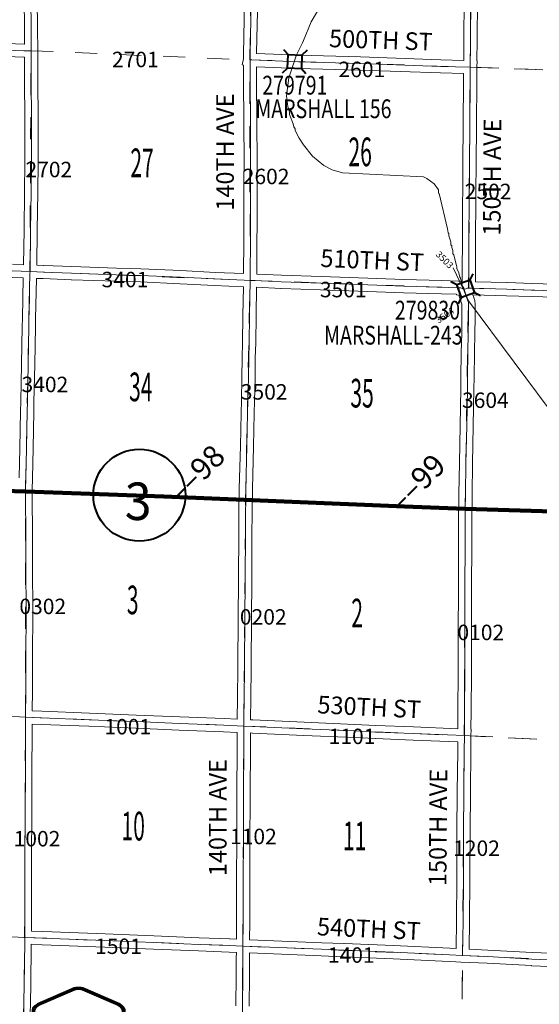
# Model space of a CAD drawing. Extents: x -78.2 to -34.2, y 33.7 to 67.7.
# Drawn here: x -69 to -66.6, y 48.8 to 53.3 of the extents above; entities that cross this region are included whole.
import ezdxf
from ezdxf.enums import TextEntityAlignment as Align

# ---------------------------------------------------------------- set-up
doc = ezdxf.new("R2010")
doc.units = ezdxf.units.MI
doc.header["$MEASUREMENT"] = 0
doc.linetypes.add('DGN Style 1', pattern=[0.03005, 5e-05, -0.03])
for name, color, linetype, lineweight in [('tdCoHydroRiver', 5, 'Continuous', 0), ('tdCoPriCL', 7, 'Continuous', 0), ('tdCoPriNonDiv', 1, 'Continuous', 211), ('tdCoPriNonDivCL', 16, 'Continuous', 0), ('tdCoSecRdNmbr', 1, 'Continuous', 13), ('tdCoSecRdTxt', 7, 'Continuous', 0), ('tdCoSecRteBand', 7, 'Continuous', 30), ('tdCoSecRteCL', 7, 'Continuous', 0), ('tdCoSectLine', 7, 'DGN Style 1', 13), ('tdCoSectLinePart', 7, 'DGN Style 1', 13), ('tdCoSectNmbr', 7, 'Continuous', 0), ('tdCoShieldCoRteHrd', 52, 'Continuous', 0), ('tdCoShieldStRte', 52, 'Continuous', 0), ('tdCoStrucSec', 7, 'Continuous', 40), ('tdCoStrucSecCoName', 7, 'Continuous', 0), ('tdCoStrucSecFHWANum', 7, 'Continuous', 0), ('tdCoSurfAsphalt', 2, 'Continuous', 0), ('tdCoSurfGravel', 1, 'Continuous', 0), ('tdCoTwpBndryShd', 7, 'Continuous', 0), ('tdStHwyPriRefPost1', 7, 'Continuous', 0)]:
    doc.layers.add(name, color=color, linetype=linetype, lineweight=lineweight)
doc.styles.add('Style-Century Gothic', font='GOTHIC.TTF')
doc.styles.add('Style-Trebuchet MS', font='trebuc.ttf')
doc.styles.add('Style-Tw Cen MT', font='TCM_____.TTF')
doc.styles.add('Style-Verdana', font='verdana.ttf')

# ---------------------------------------------------------------- blocks, each defined once
blk = doc.blocks.new('Shield_Iowa_Route')
at = {"layer": 'tdCoShieldStRte', "color": 7, "linetype": 'Continuous', "lineweight": 40}
blk.add_circle((0.0004, -0.002), 0.2085, dxfattribs=at)
at = {"layer": 'tdCoShieldStRte', "color": 7, "linetype": 'Continuous', "lineweight": 0, "insert": (-0.0051, -0.0293), "char_height": 0.17, "attachment_point": 5, "line_spacing_factor": 0.6, "style": 'Style-Trebuchet MS'}
blk.add_mtext('\\H1x;\\W0.941176;\\T1.000;3', dxfattribs=at)
blk = doc.blocks.new('BRIGE1')
at = {"layer": 'tdCoStrucSec', "color": 7, "linetype": 'Continuous', "lineweight": 40, "flags": 128}
for points in [[(-0.0534, 0.0534), (-0.0313, 0.0313), (0.0313, 0.0313)], [(0.0534, 0.0534), (0.0313, 0.0313), (0.0313, -0.0313)], [(-0.0534, -0.0534), (-0.0313, -0.0313), (-0.0313, 0.0313)], [(0.0529, -0.0529), (0.0313, -0.0313), (-0.0313, -0.0313)]]:
    blk.add_lwpolyline(points, dxfattribs=at)
blk = doc.blocks.new('Shield_County_Route')
at = {"layer": 'tdCoShieldCoRteHrd', "color": 7, "linetype": 'Continuous', "lineweight": 53, "flags": 128}
blk.add_lwpolyline([(-0.1156, -0.1333), (-0.1975, 0.1496), (-0.2014, 0.1627), (-0.2021, 0.1686), (-0.2021, 0.1764), (-0.1979, 0.1867), (-0.1906, 0.1952), (-0.181, 0.2019), (-0.0138, 0.2742), (-0.0062, 0.2759), (0.0042, 0.2768), (0.0146, 0.2759), (0.0221, 0.2742), (0.1894, 0.2019), (0.199, 0.1952), (0.2063, 0.1867), (0.2105, 0.1764), (0.2105, 0.1686), (0.2098, 0.1627), (0.2059, 0.1496), (0.124, -0.1333), (-0.1156, -0.1333)], close=True, dxfattribs=at)
at = {"layer": 'tdCoShieldCoRteHrd', "color": 7, "linetype": 'Continuous', "lineweight": 30, "flags": 128}
blk.add_lwpolyline([(-0.1097, -0.127), (-0.1894, 0.1483), (-0.1932, 0.1609), (-0.1939, 0.1665), (-0.1939, 0.1741), (-0.1898, 0.184), (-0.1828, 0.1921), (-0.1736, 0.1985), (-0.013, 0.268), (-0.0058, 0.2695), (0.0042, 0.2704), (0.0142, 0.2695), (0.0214, 0.268), (0.182, 0.1985), (0.1912, 0.1921), (0.1982, 0.184), (0.2022, 0.1741), (0.2022, 0.1665), (0.2015, 0.1609), (0.1978, 0.1483), (0.1181, -0.127), (-0.1097, -0.127)], close=True, dxfattribs=at)
at = {"layer": 'tdCoShieldCoRteHrd', "color": 7, "linetype": 'Continuous', "lineweight": 0, "insert": (0.0042, -0.0624), "char_height": 0.16, "attachment_point": 8, "line_spacing_factor": 0.6, "style": 'Style-Trebuchet MS'}
blk.add_mtext('\\H1x;\\W0.84375;\\T1.010;N28', dxfattribs=at)

msp = doc.modelspace()

# ---------------------------------------------------------------- linework, layer by layer
at = {"layer": 'tdCoHydroRiver', "color": 5, "linetype": 'Continuous', "lineweight": 0, "flags": 128}
for points in [[(-67.0143, 52.2598), (-67.0141, 52.2676), (-67.0187, 52.2723), (-67.0183, 52.2864), (-67.027, 52.3131), (-67.0267, 52.324), (-67.0298, 52.3272), (-67.0326, 52.3446), (-67.0712, 52.5046), (-67.0743, 52.5062), (-67.0741, 52.522), (-67.0942, 52.5492), (-67.1269, 52.5734), (-67.1426, 52.5799), (-67.5101, 52.5983), (-67.5556, 52.6116), (-67.5948, 52.6312), (-67.6462, 52.6746), (-67.6864, 52.7257), (-67.7065, 52.756), (-67.7249, 52.791), (-67.7248, 52.7974), (-67.7309, 52.8069), (-67.7339, 52.8212), (-67.7506, 52.8625), (-67.7504, 52.8751), (-67.7579, 52.8989), (-67.7635, 52.9479), (-67.7527, 53.0298), (-67.7179, 53.1334), (-67.6902, 53.1882), (-67.6869, 53.1992), (-67.6509, 53.2839), (-67.56, 53.4403)], [(-66.5242, 51.4621), (-66.9385, 52.0178), (-66.9507, 52.0448), (-66.9612, 52.0797), (-66.9659, 52.0829), (-66.9748, 52.1209), (-66.9779, 52.1257), (-66.9823, 52.1447), (-66.9915, 52.1654), (-66.9913, 52.1732), (-66.9928, 52.1764), (-67.0041, 52.2267), (-67.0087, 52.2315), (-67.0084, 52.2471), (-67.0143, 52.2598)]]:
    msp.add_lwpolyline(points, dxfattribs=at)
at = {"layer": 'tdCoPriCL', "color": 7, "linetype": 'Continuous', "lineweight": 0, "flags": 128}
msp.add_lwpolyline([(-69.2078, 51.162), (-68.9472, 51.1543), (-68.9406, 51.1541), (-68.3203, 51.1311), (-67.9487, 51.1157), (-67.9314, 51.1149), (-67.4758, 51.096), (-67.2286, 51.0855), (-66.9529, 51.0746), (-65.957, 51.0448)], dxfattribs=at)
at = {"layer": 'tdCoPriNonDiv', "color": 1, "linetype": 'Continuous', "lineweight": 211, "flags": 128}
msp.add_lwpolyline([(-69.9011, 51.1818), (-68.9471, 51.1544), (-68.3203, 51.1311), (-67.2286, 51.0855), (-66.9528, 51.0746), (-65.9569, 51.0448)], dxfattribs=at)
at = {"layer": 'tdCoPriNonDivCL', "color": 16, "linetype": 'Continuous', "lineweight": 0, "flags": 128}
msp.add_lwpolyline([(-69.047, 51.1574), (-68.9472, 51.1543), (-68.9027, 51.153), (-68.8162, 51.1503), (-68.7296, 51.1473), (-68.5908, 51.1426), (-68.4524, 51.1369), (-68.3355, 51.1318), (-68.1979, 51.1261), (-68.0635, 51.1207), (-67.9487, 51.1157), (-67.8995, 51.1135), (-67.6938, 51.1049), (-67.5082, 51.0975), (-67.4112, 51.093), (-67.3338, 51.0901), (-67.1979, 51.0842), (-67.0761, 51.0797), (-66.9529, 51.0746), (-66.9158, 51.0731), (-66.7432, 51.0679), (-66.6011, 51.0642)], dxfattribs=at)
msp.add_lwpolyline([(-69.047, 51.1574), (-68.9472, 51.1543), (-68.9027, 51.153), (-68.8162, 51.1503), (-68.7296, 51.1473), (-68.5908, 51.1426), (-68.4524, 51.1369), (-68.3355, 51.1318), (-68.1979, 51.1261), (-68.0635, 51.1207), (-67.9487, 51.1157), (-67.8995, 51.1135), (-67.6938, 51.1049), (-67.5082, 51.0975), (-67.4112, 51.093), (-67.3338, 51.0901), (-67.1979, 51.0842), (-67.0761, 51.0797), (-66.9529, 51.0746), (-66.9158, 51.0731), (-66.7432, 51.0679), (-66.6011, 51.0642)], dxfattribs=at)
at = {"layer": 'tdCoSecRdNmbr', "color": 7, "linetype": 'Continuous', "lineweight": 13}
msp.add_line((-67.0076, 52.1672), (-66.963, 52.0753), dxfattribs=at)
at = {"layer": 'tdCoSecRteBand', "color": 7, "linetype": 'Continuous', "lineweight": 0, "flags": 128}
for points in [[(-68.952, 53.1825), (-68.9521, 53.2244), (-68.9536, 53.4177)], [(-68.8936, 53.4182), (-68.8921, 53.2248), (-68.8921, 53.2247), (-68.892, 53.1823), (-68.892, 53.1819), (-68.8916, 53.1819), (-68.8918, 53.1521), (-68.8917, 53.1223), (-68.8914, 53.0371), (-68.8904, 52.824), (-68.8904, 52.8239), (-68.8899, 52.6461), (-68.8899, 52.6461), (-68.8899, 52.6457), (-68.8915, 52.5111), (-68.8915, 52.511), (-68.894, 52.3389), (-68.894, 52.3389), (-68.8964, 52.18), (-68.8649, 52.1789), (-68.8647, 52.1789), (-68.7371, 52.1735), (-68.5343, 52.1669), (-68.4242, 52.1637), (-68.4236, 52.1636), (-68.2426, 52.1553), (-68.2425, 52.1553), (-68.0875, 52.1474), (-67.9581, 52.1419)], [(-67.9581, 52.1419), (-67.9573, 52.2892), (-67.9571, 52.3597), (-67.9566, 52.5146), (-67.9566, 52.5146), (-67.9563, 52.5622), (-67.9561, 52.6508), (-67.9575, 52.8257), (-67.9575, 52.8257), (-67.959, 53.0206), (-67.959, 53.0208), (-67.959, 53.0209), (-67.9589, 53.0872), (-67.964, 53.0882), (-67.9588, 53.1148), (-67.9588, 53.1412), (-67.9588, 53.142), (-67.9588, 53.142), (-67.9575, 53.211), (-67.9575, 53.2111), (-67.9538, 53.3918)], [(-67.8938, 53.3905), (-67.8975, 53.2099), (-67.8988, 53.1408), (-67.8988, 53.1395), (-67.708, 53.1322), (-67.4285, 53.1245), (-67.4282, 53.1245), (-67.0629, 53.1115), (-66.9599, 53.1086)], [(-66.9599, 53.1086), (-66.9589, 53.2004), (-66.9575, 53.3858)], [(-66.8975, 53.3853), (-66.8989, 53.1999), (-66.8989, 53.1999), (-66.8999, 53.1069), (-66.8994, 53.1069), (-66.9002, 53.0772), (-66.9009, 53.0088), (-66.9022, 52.8207), (-66.9022, 52.8206), (-66.9036, 52.6345), (-66.9043, 52.5167), (-66.9043, 52.5166), (-66.9048, 52.4626), (-66.9058, 52.3086), (-66.9063, 52.1404), (-66.9063, 52.1401), (-66.9068, 52.1049), (-66.7636, 52.1013), (-66.7633, 52.1013), (-66.6514, 52.0973), (-66.4946, 52.0926)], [(-69.8938, 53.327), (-69.8933, 53.2443), (-69.8932, 53.216), (-69.854, 53.2148), (-69.8539, 53.2148), (-69.5609, 53.2044), (-69.3538, 53.1973), (-69.3537, 53.1973), (-69.1128, 53.1884), (-69.1128, 53.1884), (-68.9536, 53.1825), (-68.952, 53.1825)], [(-68.9564, 52.1821), (-68.954, 52.3398), (-68.9515, 52.5119), (-68.9499, 52.6462), (-68.9504, 52.8237), (-68.9514, 53.0368), (-68.9514, 53.0368), (-68.9517, 53.1225), (-68.9546, 53.1225), (-68.9554, 53.1225), (-69.115, 53.1284)], [(-66.9668, 52.1059), (-66.9663, 52.1408), (-66.9658, 52.3088), (-66.9658, 52.3089), (-66.9648, 52.463), (-66.9648, 52.4631), (-66.9643, 52.5171), (-66.9636, 52.6349), (-66.9636, 52.6349), (-66.9622, 52.8211), (-66.9609, 53.0092), (-66.9609, 53.0094), (-66.9605, 53.0481), (-66.9605, 53.0486), (-67.0647, 53.0515), (-67.0649, 53.0515), (-67.4303, 53.0646), (-67.7098, 53.0722), (-67.7101, 53.0722), (-67.8989, 53.0795), (-67.899, 53.0209), (-67.8975, 52.8262), (-67.8961, 52.6511), (-67.8961, 52.6509), (-67.8961, 52.6508), (-67.8963, 52.562), (-67.8963, 52.5619), (-67.8966, 52.5143), (-67.8971, 52.3595), (-67.8971, 52.3595), (-67.8973, 52.289), (-67.8973, 52.2889), (-67.8981, 52.1403), (-67.8981, 52.1403), (-67.8981, 52.1398), (-67.8976, 52.1398), (-67.8976, 52.1397), (-67.7861, 52.1348), (-67.6065, 52.1284), (-67.6064, 52.1284), (-67.3939, 52.1205), (-67.2306, 52.1151), (-67.0585, 52.1104), (-67.0582, 52.1104), (-66.9835, 52.1077), (-66.9826, 52.1076), (-66.9819, 52.1076), (-66.9709, 52.1066), (-66.9696, 52.1065), (-66.9677, 52.1061), (-66.9668, 52.1059)], [(-69.0062, 52.1839), (-68.9564, 52.1821)], [(-68.9756, 51.216), (-68.973, 51.3508), (-68.973, 51.3508), (-68.9695, 51.5182), (-68.9688, 51.5598), (-68.9688, 51.5599), (-68.9653, 51.7311), (-68.9619, 51.9026), (-68.9614, 51.938), (-68.9614, 51.9383), (-68.9574, 52.1221), (-68.9579, 52.1222), (-69.0083, 52.1239)], [(-67.9868, 50.1217), (-67.9867, 50.143), (-67.9867, 50.1433), (-67.9859, 50.1952), (-67.9844, 50.3771), (-67.9844, 50.3772), (-67.9825, 50.5692), (-67.9812, 50.7615), (-67.98, 50.962), (-67.98, 50.9621), (-67.9794, 51.0524), (-67.9794, 51.0526), (-67.9776, 51.1673), (-67.9776, 51.1675), (-67.9728, 51.3588), (-67.9696, 51.5102), (-67.9696, 51.5104), (-67.9682, 51.5642), (-67.9662, 51.6706), (-67.965, 51.7593), (-67.965, 51.7596), (-67.9632, 51.8287), (-67.9615, 51.9524), (-67.9615, 51.9525), (-67.9591, 52.0819), (-67.9596, 52.0819), (-67.9596, 52.0819), (-68.0902, 52.0874), (-68.0904, 52.0874), (-68.2455, 52.0953), (-68.4262, 52.1037), (-68.5361, 52.1069), (-68.5363, 52.1069), (-68.7392, 52.1136), (-68.7395, 52.1136), (-68.8671, 52.119), (-68.8975, 52.12), (-68.9014, 51.9371), (-68.9019, 51.9017), (-68.9019, 51.9015), (-68.9054, 51.7298), (-68.9088, 51.5587), (-68.9095, 51.5171), (-68.9095, 51.517), (-68.913, 51.3496), (-68.9156, 51.2149), (-68.9156, 51.2148), (-68.9167, 51.1616), (-68.9169, 51.1481), (-68.9167, 51.0927), (-68.9162, 50.995), (-68.915, 50.8103), (-68.915, 50.8103), (-68.914, 50.6088), (-68.914, 50.6086), (-68.914, 50.6085), (-68.9152, 50.403), (-68.9152, 50.403), (-68.9162, 50.2521), (-68.9162, 50.2521), (-68.9169, 50.1597), (-68.8734, 50.1578), (-68.6575, 50.1491), (-68.6574, 50.1491), (-68.4449, 50.1402), (-68.2473, 50.1324), (-68.2473, 50.1324), (-68.0463, 50.1242), (-68.0463, 50.1242), (-67.9868, 50.1217)], [(-66.9867, 50.0781), (-66.9865, 50.1596), (-66.9865, 50.1598), (-66.985, 50.334), (-66.985, 50.4537), (-66.985, 50.454), (-66.9843, 50.5392), (-66.984, 50.6856), (-66.984, 50.7201), (-66.984, 50.7202), (-66.9831, 50.9085), (-66.9832, 51.021), (-66.9832, 51.021), (-66.9832, 51.0214), (-66.9816, 51.1413), (-66.9816, 51.1414), (-66.9794, 51.2833), (-66.9794, 51.2834), (-66.9761, 51.4513), (-66.9732, 51.6217), (-66.9732, 51.6218), (-66.9722, 51.6703), (-66.9705, 51.7844), (-66.9705, 51.7845), (-66.9688, 51.8724), (-66.9683, 51.94), (-66.9683, 51.94), (-66.968, 51.9696), (-66.968, 51.9699), (-66.9675, 51.996), (-66.9677, 52.0014), (-66.968, 52.0038), (-66.9708, 52.0129), (-66.9824, 52.0438), (-66.9922, 52.045), (-66.9919, 52.0479), (-67.0603, 52.0504), (-67.2323, 52.0551), (-67.2325, 52.0551), (-67.396, 52.0605), (-67.3961, 52.0605), (-67.6086, 52.0684), (-67.7884, 52.0748), (-67.7886, 52.0749), (-67.8992, 52.0797), (-67.9015, 51.9515), (-67.9032, 51.8277), (-67.9032, 51.8274), (-67.905, 51.7583), (-67.9062, 51.6697), (-67.9062, 51.6695), (-67.9082, 51.563), (-67.9082, 51.5627), (-67.9097, 51.5088), (-67.9129, 51.3575), (-67.9129, 51.3574), (-67.9176, 51.1662), (-67.9194, 51.0518), (-67.92, 50.9616), (-67.9212, 50.7612), (-67.9212, 50.7612), (-67.9225, 50.5688), (-67.9225, 50.5687), (-67.9244, 50.3766), (-67.9259, 50.1946), (-67.9259, 50.1945), (-67.9267, 50.1426), (-67.9268, 50.1203), (-67.9268, 50.1192), (-67.9257, 50.1192), (-67.9159, 50.1188), (-67.9157, 50.1188), (-67.6827, 50.1082), (-67.4534, 50.0981), (-67.4532, 50.0981), (-67.3579, 50.0931), (-67.1867, 50.0862), (-67.1867, 50.0862), (-66.9867, 50.0781)], [(-66.4962, 52.0327), (-66.6533, 52.0374), (-66.6535, 52.0374), (-66.7653, 52.0413), (-66.9188, 52.0452), (-66.9144, 52.0332), (-66.914, 52.0323), (-66.9138, 52.0316), (-66.9099, 52.0191), (-66.9095, 52.0178), (-66.9091, 52.0159), (-66.9088, 52.014), (-66.9087, 52.0135), (-66.908, 52.0071), (-66.9078, 52.0056), (-66.9078, 52.0047), (-66.9075, 51.9973), (-66.9075, 51.9963), (-66.9075, 51.9957), (-66.908, 51.969), (-66.9083, 51.9396), (-66.9088, 51.8718), (-66.9088, 51.8714), (-66.9105, 51.7834), (-66.9122, 51.6693), (-66.9122, 51.6692), (-66.9132, 51.6206), (-66.9162, 51.4503), (-66.9162, 51.4502), (-66.9194, 51.2823), (-66.9216, 51.1405), (-66.9232, 51.0209), (-66.9231, 50.9085), (-66.9231, 50.9085), (-66.9231, 50.9083), (-66.924, 50.72), (-66.924, 50.6856), (-66.924, 50.6855), (-66.9243, 50.539), (-66.9243, 50.5388), (-66.925, 50.4536), (-66.925, 50.3339), (-66.925, 50.3336), (-66.9265, 50.1594), (-66.9267, 50.0768), (-66.9267, 50.0757), (-66.9256, 50.0757), (-66.9268, 50.0462), (-66.9269, 50.0168), (-66.927, 49.977), (-66.927, 49.9768), (-66.9287, 49.7921), (-66.9302, 49.6116), (-66.9314, 49.3954), (-66.9314, 49.3953), (-66.9329, 49.2076), (-66.9329, 49.2076), (-66.9343, 49.0787), (-66.8506, 49.0747), (-66.8504, 49.0747), (-66.6491, 49.0639), (-66.4432, 49.0555)], [(-67.9907, 49.124), (-67.9904, 49.1997), (-67.9896, 49.3945), (-67.9891, 49.5792), (-67.9891, 49.5793), (-67.9881, 49.7511), (-67.9881, 49.7887), (-67.9881, 49.7888), (-67.9874, 49.9876), (-67.9874, 49.9876), (-67.9871, 50.0617), (-68.0488, 50.0643), (-68.2498, 50.0724), (-68.4473, 50.0803), (-68.4473, 50.0803), (-68.6599, 50.0892), (-68.8759, 50.0978), (-68.876, 50.0978), (-68.9174, 50.0996), (-68.9177, 50.063), (-68.9179, 49.886), (-68.9179, 49.886), (-68.9187, 49.6941), (-68.9187, 49.6941), (-68.9197, 49.4971), (-68.9197, 49.3137), (-68.9197, 49.3135), (-68.9206, 49.162), (-68.9206, 49.1608), (-68.9194, 49.1607), (-68.869, 49.1583), (-68.5858, 49.1477), (-68.5857, 49.1477), (-68.3645, 49.1389), (-68.3645, 49.1389), (-68.1601, 49.1305), (-68.0213, 49.1253), (-68.0212, 49.1253), (-67.9907, 49.124)], [(-66.9943, 49.0815), (-66.9929, 49.2082), (-66.9914, 49.3958), (-66.9902, 49.612), (-66.9902, 49.6121), (-66.9887, 49.7926), (-66.9887, 49.7926), (-66.987, 49.9772), (-66.9869, 50.0181), (-67.1891, 50.0263), (-67.3605, 50.0332), (-67.3608, 50.0332), (-67.4562, 50.0381), (-67.6854, 50.0482), (-67.6854, 50.0482), (-67.9184, 50.0588), (-67.9271, 50.0592), (-67.9274, 49.9874), (-67.9281, 49.7887), (-67.9281, 49.751), (-67.9281, 49.7508), (-67.9291, 49.579), (-67.9296, 49.3943), (-67.9296, 49.3943), (-67.9304, 49.1995), (-67.9304, 49.1994), (-67.9307, 49.1226), (-67.9307, 49.1216), (-67.9296, 49.1215), (-67.6035, 49.108), (-67.5028, 49.1046), (-67.5025, 49.1046), (-67.2776, 49.0947), (-67.2775, 49.0947), (-67.023, 49.0829), (-67.023, 49.0829), (-66.9943, 49.0815)], [(-67.9926, 48.8212), (-67.9918, 48.9573), (-67.9918, 48.9574), (-67.9911, 49.0378), (-67.991, 49.064), (-68.0236, 49.0653), (-68.1624, 49.0705), (-68.1625, 49.0705), (-68.3669, 49.0789), (-68.5881, 49.0878), (-68.8714, 49.0984), (-68.8717, 49.0984), (-68.9211, 49.1008), (-68.9238, 48.9123), (-68.9238, 48.9123), (-68.9271, 48.7066)], [(-66.0058, 48.6688), (-66.0035, 48.8649), (-66.0035, 48.865), (-66.0018, 48.9765), (-66.0047, 48.9766), (-66.0052, 48.9766), (-66.4456, 48.9956), (-66.6518, 49.0039), (-66.6521, 49.004), (-66.8535, 49.0148), (-66.9726, 49.0204), (-66.9949, 49.0207), (-66.9949, 49.0215), (-67.0258, 49.0229), (-67.2802, 49.0348), (-67.505, 49.0446), (-67.6057, 49.0481), (-67.6059, 49.0481), (-67.931, 49.0615), (-67.9311, 49.0374), (-67.9311, 49.0373), (-67.9318, 48.9569), (-67.9326, 48.8209)]]:
    msp.add_lwpolyline(points, dxfattribs=at)
at = {"layer": 'tdCoSecRteCL', "color": 7, "linetype": 'Continuous', "lineweight": 13, "flags": 128}
for points in [[(-68.9468, 51.1543), (-68.9468, 51.1543), (-68.9467, 51.1621), (-68.9456, 51.2154), (-68.943, 51.3502), (-68.9395, 51.5176), (-68.9388, 51.5593), (-68.9354, 51.7305), (-68.9319, 51.9021), (-68.9314, 51.9376), (-68.927, 52.1428), (-68.9268, 52.1511), (-68.924, 52.3393), (-68.9215, 52.5115), (-68.9199, 52.6461), (-68.9204, 52.8239), (-68.9214, 53.0369), (-68.9218, 53.1522), (-68.9221, 53.2246), (-68.9236, 53.4179)], [(-67.9484, 51.1157), (-67.9476, 51.1668), (-67.9429, 51.3581), (-67.9397, 51.5095), (-67.9382, 51.5636), (-67.9362, 51.6701), (-67.935, 51.7589), (-67.9332, 51.8282), (-67.9315, 51.952), (-67.9286, 52.1108), (-67.9281, 52.1401), (-67.9273, 52.2891), (-67.9271, 52.3596), (-67.9266, 52.5145), (-67.9263, 52.5621), (-67.9261, 52.6509), (-67.9275, 52.826), (-67.929, 53.0208), (-67.9288, 53.112), (-67.9288, 53.1411), (-67.9275, 53.2104), (-67.9238, 53.3912)], [(-66.9372, 52.0754), (-66.9363, 52.1405), (-66.9358, 52.3087), (-66.9348, 52.4628), (-66.9343, 52.5169), (-66.9336, 52.6347), (-66.9322, 52.8209), (-66.9309, 53.009), (-66.9302, 53.0778), (-66.9289, 53.2002), (-66.9275, 53.3856)], [(-71.8848, 53.268), (-71.8658, 53.2672), (-71.6885, 53.2571), (-71.507, 53.2467), (-71.4039, 53.241), (-71.2899, 53.2356), (-71.1861, 53.2304), (-70.9962, 53.2213), (-70.9205, 53.2186), (-70.8384, 53.2156), (-70.6954, 53.2114), (-70.4993, 53.2045), (-70.3223, 53.1993), (-70.069, 53.1917), (-69.923, 53.187), (-69.8549, 53.1848), (-69.562, 53.1744), (-69.3548, 53.1673), (-69.1139, 53.1584), (-68.9543, 53.1525), (-68.9218, 53.1522)], [(-67.9288, 53.112), (-67.9203, 53.1103), (-67.709, 53.1022), (-67.4293, 53.0945), (-67.0638, 53.0815), (-66.9302, 53.0778)], [(-69.9255, 52.187), (-69.9255, 52.187), (-69.8785, 52.1857), (-69.63, 52.1766), (-69.3759, 52.1682), (-69.2033, 52.1613), (-69.0073, 52.1539), (-68.9268, 52.1511)], [(-68.9268, 52.1511), (-68.866, 52.149), (-68.7382, 52.1435), (-68.5353, 52.1369), (-68.425, 52.1337), (-68.244, 52.1253), (-68.0889, 52.1174), (-67.9548, 52.1117), (-67.9286, 52.1108), (-67.9049, 52.11), (-67.7873, 52.1048), (-67.6075, 52.0984), (-67.395, 52.0905), (-67.2315, 52.0851), (-67.0593, 52.0804), (-66.9846, 52.0777), (-66.9735, 52.0767), (-66.9661, 52.0747), (-66.9624, 52.0728), (-66.9607, 52.0713), (-66.9587, 52.071), (-66.9567, 52.0708), (-66.9498, 52.0733), (-66.9437, 52.075), (-66.9397, 52.0755), (-66.9372, 52.0754), (-66.9205, 52.0752), (-66.7644, 52.0713), (-66.6524, 52.0673), (-66.4953, 52.0627)], [(-66.9568, 50.0469), (-66.9565, 50.1595), (-66.955, 50.3339), (-66.955, 50.4537), (-66.9543, 50.5391), (-66.954, 50.6856), (-66.954, 50.7201), (-66.9531, 50.9085), (-66.9532, 51.021), (-66.9525, 51.0746), (-66.9516, 51.1409), (-66.9494, 51.2828), (-66.9462, 51.4508), (-66.9432, 51.6212), (-66.9422, 51.6698), (-66.9405, 51.7839), (-66.9388, 51.872), (-66.9383, 51.9398), (-66.938, 51.9694), (-66.9375, 51.9963), (-66.9378, 52.0037), (-66.9385, 52.0101), (-66.9425, 52.0227), (-66.9577, 52.0636), (-66.9587, 52.0685), (-66.9587, 52.071)], [(-68.9571, 48.7071), (-68.9538, 48.9127), (-68.9509, 49.113), (-68.9508, 49.1322), (-68.9497, 49.3137), (-68.9497, 49.4972), (-68.9487, 49.6942), (-68.9479, 49.8861), (-68.9477, 50.0631), (-68.9472, 50.131), (-68.9462, 50.2523), (-68.9452, 50.4032), (-68.944, 50.6086), (-68.945, 50.8101), (-68.9462, 50.9948), (-68.9467, 51.0925), (-68.9469, 51.1483), (-68.9468, 51.1543)], [(-67.9569, 50.0905), (-67.9567, 50.1429), (-67.9559, 50.1949), (-67.9544, 50.3769), (-67.9525, 50.569), (-67.9512, 50.7613), (-67.95, 50.9618), (-67.9494, 51.0522), (-67.9484, 51.1157)], [(-71.9554, 50.245), (-71.9289, 50.2444), (-71.7913, 50.239), (-71.6599, 50.2333), (-71.4453, 50.2242), (-71.1514, 50.2146), (-70.9499, 50.2088), (-70.9102, 50.2077), (-70.7267, 50.2008), (-70.5171, 50.1934), (-70.3713, 50.188), (-70.1183, 50.1776), (-69.9439, 50.1704), (-69.885, 50.168), (-69.6734, 50.1581), (-69.4685, 50.1492), (-69.2658, 50.1418), (-69.0584, 50.1349), (-68.975, 50.1322), (-68.9472, 50.131)], [(-68.9472, 50.131), (-68.8747, 50.1278), (-68.6587, 50.1191), (-68.4461, 50.1103), (-68.2485, 50.1024), (-68.0476, 50.0942), (-67.9569, 50.0905)], [(-67.972, 48.0936), (-67.9697, 48.2134), (-67.9692, 48.2768), (-67.966, 48.4524), (-67.9636, 48.6356), (-67.9626, 48.821), (-67.9618, 48.9572), (-67.9611, 49.0376), (-67.9609, 49.0928), (-67.9604, 49.1996), (-67.9596, 49.3944), (-67.9591, 49.5791), (-67.9581, 49.751), (-67.9581, 49.7887), (-67.9574, 49.9875), (-67.9569, 50.0905)], [(-67.9569, 50.0905), (-67.9171, 50.0888), (-67.6841, 50.0782), (-67.4547, 50.0681), (-67.3593, 50.0632), (-67.1879, 50.0563), (-66.9568, 50.0469)], [(-66.9646, 49.0503), (-66.9629, 49.2079), (-66.9614, 49.3956), (-66.9602, 49.6118), (-66.9587, 49.7923), (-66.957, 49.9771), (-66.9568, 50.0469)], [(-69.1341, 49.1409), (-68.9508, 49.1322), (-68.8702, 49.1284), (-68.5869, 49.1178), (-68.3657, 49.1089), (-68.1612, 49.1005), (-68.0224, 49.0953), (-67.9609, 49.0928), (-67.8791, 49.0894), (-67.6047, 49.0781), (-67.5038, 49.0746), (-67.2789, 49.0647), (-67.0244, 49.0529), (-66.9646, 49.0501), (-66.852, 49.0448), (-66.6505, 49.0339), (-66.4444, 49.0255)]]:
    msp.add_lwpolyline(points, dxfattribs=at)
at = {"layer": 'tdCoSectLine', "color": 7, "linetype": 'DGN Style 1', "lineweight": 0, "flags": 128}
for points in [[(-68.9222, 53.1522), (-68.9219, 54.1528)], [(-67.9292, 53.1106), (-67.9157, 54.1139)], [(-66.9305, 53.0778), (-66.919, 54.0769)], [(-69.9233, 53.1866), (-68.9222, 53.1522)], [(-68.9272, 52.1511), (-68.9222, 53.1522)], [(-68.9222, 53.1522), (-67.9292, 53.1106)], [(-67.9292, 53.1106), (-66.9305, 53.0778)], [(-67.9289, 52.1108), (-67.9292, 53.1106)], [(-66.9375, 52.0755), (-66.9305, 53.0778)], [(-66.9305, 53.0778), (-65.9346, 53.042)], [(-69.9259, 52.187), (-68.9272, 52.1511)], [(-68.9471, 51.1544), (-68.9272, 52.1511)], [(-68.9272, 52.1511), (-67.9289, 52.1108)], [(-67.9487, 51.1157), (-67.9289, 52.1108)], [(-67.9289, 52.1108), (-66.9375, 52.0755)], [(-66.9528, 51.0746), (-66.9375, 52.0755)], [(-66.9375, 52.0755), (-65.9465, 52.0465)], [(-69.9421, 51.183), (-68.9471, 51.1544)], [(-68.9475, 50.1309), (-68.9471, 51.1544)], [(-68.9471, 51.1544), (-67.9487, 51.1157)], [(-67.9572, 50.0905), (-67.9487, 51.1157)], [(-67.9487, 51.1157), (-66.9528, 51.0746)], [(-66.9572, 50.0469), (-66.9528, 51.0746)], [(-66.9528, 51.0746), (-65.9569, 51.0448)], [(-69.9443, 50.1704), (-68.9475, 50.1309)], [(-68.9511, 49.1322), (-68.9475, 50.1309)], [(-68.9475, 50.1309), (-67.9572, 50.0905)], [(-67.9612, 49.0928), (-67.9572, 50.0905)], [(-67.9572, 50.0905), (-66.9572, 50.0469)], [(-66.9649, 49.0504), (-66.9572, 50.0469)], [(-66.9572, 50.0469), (-65.9587, 50)], [(-69.9539, 49.177), (-68.9511, 49.1322)], [(-68.9659, 48.1362), (-68.9511, 49.1322)], [(-68.9511, 49.1322), (-67.9612, 49.0928)], [(-67.9723, 48.0936), (-67.9612, 49.0928)], [(-67.9612, 49.0928), (-66.9649, 49.0504)], [(-66.9757, 48.0521), (-66.9649, 49.0504)], [(-66.9649, 49.0504), (-65.9717, 49.0057)]]:
    msp.add_lwpolyline(points, dxfattribs=at)
at = {"layer": 'tdCoSectLinePart', "color": 7, "linetype": 'DGN Style 1', "lineweight": 0, "flags": 128}
for points in [[(-66.9006, 53.0767), (-65.9639, 53.0431)], [(-68.9171, 51.1532), (-67.9787, 51.1168)], [(-67.9187, 51.1144), (-66.9828, 51.0759)], [(-66.9229, 51.0737), (-65.9864, 51.0457)], [(-66.9272, 50.0455), (-65.9887, 50.0015)], [(-66.9754, 48.0819), (-66.9652, 49.0203)]]:
    msp.add_lwpolyline(points, dxfattribs=at)
at = {"layer": 'tdCoSurfAsphalt', "color": 2, "linetype": 'Continuous', "lineweight": 0, "flags": 128}
for points in [[(-68.9468, 51.1543), (-68.9468, 51.1543), (-68.9467, 51.1621), (-68.9456, 51.2154), (-68.943, 51.3502), (-68.9395, 51.5176), (-68.9388, 51.5593), (-68.9354, 51.7305), (-68.9319, 51.9021), (-68.9314, 51.9376), (-68.927, 52.1428), (-68.9268, 52.1511), (-68.924, 52.3393), (-68.9215, 52.5115), (-68.9199, 52.6461), (-68.9204, 52.8239), (-68.9214, 53.0369), (-68.9218, 53.1522), (-68.9221, 53.2246), (-68.9236, 53.4179)], [(-68.9571, 48.7071), (-68.9538, 48.9127), (-68.9509, 49.113), (-68.9508, 49.1322), (-68.9497, 49.3137), (-68.9497, 49.4972), (-68.9487, 49.6942), (-68.9479, 49.8861), (-68.9477, 50.0631), (-68.9472, 50.131), (-68.9462, 50.2523), (-68.9452, 50.4032), (-68.944, 50.6086), (-68.945, 50.8101), (-68.9462, 50.9948), (-68.9467, 51.0925), (-68.9469, 51.1483), (-68.9468, 51.1543)]]:
    msp.add_lwpolyline(points, dxfattribs=at)
at = {"layer": 'tdCoSurfGravel', "color": 1, "linetype": 'Continuous', "lineweight": 0, "flags": 128}
for points in [[(-67.9484, 51.1157), (-67.9476, 51.1668), (-67.9429, 51.3581), (-67.9397, 51.5095), (-67.9382, 51.5636), (-67.9362, 51.6701), (-67.935, 51.7589), (-67.9332, 51.8282), (-67.9315, 51.952), (-67.9286, 52.1108), (-67.9281, 52.1401), (-67.9273, 52.2891), (-67.9271, 52.3596), (-67.9266, 52.5145), (-67.9263, 52.5621), (-67.9261, 52.6509), (-67.9275, 52.826), (-67.929, 53.0208), (-67.9288, 53.112), (-67.9288, 53.1411), (-67.9275, 53.2104), (-67.9238, 53.3912)], [(-66.9372, 52.0754), (-66.9363, 52.1405), (-66.9358, 52.3087), (-66.9348, 52.4628), (-66.9343, 52.5169), (-66.9336, 52.6347), (-66.9322, 52.8209), (-66.9309, 53.009), (-66.9302, 53.0778), (-66.9289, 53.2002), (-66.9275, 53.3856)], [(-71.8848, 53.268), (-71.8658, 53.2672), (-71.6885, 53.2571), (-71.507, 53.2467), (-71.4039, 53.241), (-71.2899, 53.2356), (-71.1861, 53.2304), (-70.9962, 53.2213), (-70.9205, 53.2186), (-70.8384, 53.2156), (-70.6954, 53.2114), (-70.4993, 53.2045), (-70.3223, 53.1993), (-70.069, 53.1917), (-69.923, 53.187), (-69.8549, 53.1848), (-69.562, 53.1744), (-69.3548, 53.1673), (-69.1139, 53.1584), (-68.9543, 53.1525), (-68.9218, 53.1522)], [(-67.9288, 53.112), (-67.9203, 53.1103), (-67.709, 53.1022), (-67.4293, 53.0945), (-67.0638, 53.0815), (-66.9302, 53.0778)], [(-69.9255, 52.187), (-69.9255, 52.187), (-69.8785, 52.1857), (-69.63, 52.1766), (-69.3759, 52.1682), (-69.2033, 52.1613), (-69.0073, 52.1539), (-68.9268, 52.1511)], [(-68.9268, 52.1511), (-68.866, 52.149), (-68.7382, 52.1435), (-68.5353, 52.1369), (-68.425, 52.1337), (-68.244, 52.1253), (-68.0889, 52.1174), (-67.9548, 52.1117), (-67.9286, 52.1108), (-67.9049, 52.11), (-67.7873, 52.1048), (-67.6075, 52.0984), (-67.395, 52.0905), (-67.2315, 52.0851), (-67.0593, 52.0804), (-66.9846, 52.0777), (-66.9735, 52.0767), (-66.9661, 52.0747), (-66.9624, 52.0728), (-66.9607, 52.0713), (-66.9587, 52.071), (-66.9567, 52.0708), (-66.9498, 52.0733), (-66.9437, 52.075), (-66.9397, 52.0755), (-66.9372, 52.0754), (-66.9205, 52.0752), (-66.7644, 52.0713), (-66.6524, 52.0673), (-66.4953, 52.0627)], [(-66.9568, 50.0469), (-66.9565, 50.1595), (-66.955, 50.3339), (-66.955, 50.4537), (-66.9543, 50.5391), (-66.954, 50.6856), (-66.954, 50.7201), (-66.9531, 50.9085), (-66.9532, 51.021), (-66.9525, 51.0746), (-66.9516, 51.1409), (-66.9494, 51.2828), (-66.9462, 51.4508), (-66.9432, 51.6212), (-66.9422, 51.6698), (-66.9405, 51.7839), (-66.9388, 51.872), (-66.9383, 51.9398), (-66.938, 51.9694), (-66.9375, 51.9963), (-66.9378, 52.0037), (-66.9385, 52.0101), (-66.9425, 52.0227), (-66.9577, 52.0636), (-66.9587, 52.0685), (-66.9587, 52.071)], [(-67.9569, 50.0905), (-67.9567, 50.1429), (-67.9559, 50.1949), (-67.9544, 50.3769), (-67.9525, 50.569), (-67.9512, 50.7613), (-67.95, 50.9618), (-67.9494, 51.0522), (-67.9484, 51.1157)], [(-71.9554, 50.245), (-71.9289, 50.2444), (-71.7913, 50.239), (-71.6599, 50.2333), (-71.4453, 50.2242), (-71.1514, 50.2146), (-70.9499, 50.2088), (-70.9102, 50.2077), (-70.7267, 50.2008), (-70.5171, 50.1934), (-70.3713, 50.188), (-70.1183, 50.1776), (-69.9439, 50.1704), (-69.885, 50.168), (-69.6734, 50.1581), (-69.4685, 50.1492), (-69.2658, 50.1418), (-69.0584, 50.1349), (-68.975, 50.1322), (-68.9472, 50.131)], [(-68.9472, 50.131), (-68.8747, 50.1278), (-68.6587, 50.1191), (-68.4461, 50.1103), (-68.2485, 50.1024), (-68.0476, 50.0942), (-67.9569, 50.0905)], [(-67.972, 48.0936), (-67.9697, 48.2134), (-67.9692, 48.2768), (-67.966, 48.4524), (-67.9636, 48.6356), (-67.9626, 48.821), (-67.9618, 48.9572), (-67.9611, 49.0376), (-67.9609, 49.0928), (-67.9604, 49.1996), (-67.9596, 49.3944), (-67.9591, 49.5791), (-67.9581, 49.751), (-67.9581, 49.7887), (-67.9574, 49.9875), (-67.9569, 50.0905)], [(-67.9569, 50.0905), (-67.9171, 50.0888), (-67.6841, 50.0782), (-67.4547, 50.0681), (-67.3593, 50.0632), (-67.1879, 50.0563), (-66.9568, 50.0469)], [(-66.9646, 49.0503), (-66.9629, 49.2079), (-66.9614, 49.3956), (-66.9602, 49.6118), (-66.9587, 49.7923), (-66.957, 49.9771), (-66.9568, 50.0469)], [(-69.1341, 49.1409), (-68.9508, 49.1322), (-68.8702, 49.1284), (-68.5869, 49.1178), (-68.3657, 49.1089), (-68.1612, 49.1005), (-68.0224, 49.0953), (-67.9609, 49.0928), (-67.8791, 49.0894), (-67.6047, 49.0781), (-67.5038, 49.0746), (-67.2789, 49.0647), (-67.0244, 49.0529), (-66.9646, 49.0501), (-66.852, 49.0448), (-66.6505, 49.0339), (-66.4444, 49.0255)]]:
    msp.add_lwpolyline(points, dxfattribs=at)
at = {"layer": 'tdCoTwpBndryShd', "color": 7, "linetype": 'Continuous', "lineweight": 0, "flags": 128}
msp.add_lwpolyline([(-71.9212, 51.2674), (-70.9429, 51.2112), (-69.9421, 51.183), (-68.9471, 51.1544), (-67.9487, 51.1157), (-66.9528, 51.0746), (-65.9569, 51.0448), (-64.9426, 51.0257), (-63.9475, 51.0098), (-62.9528, 50.9931), (-61.9531, 50.9819), (-60.9607, 50.9718), (-60.4498, 50.9659)], dxfattribs=at)

# ---------------------------------------------------------------- block references
at = {"layer": 'tdCoShieldCoRteHrd', "color": 7, "linetype": 'Continuous', "lineweight": 53}
msp.add_blockref('Shield_County_Route', (-68.711, 48.6271), dxfattribs=at)
at = {"layer": 'tdCoShieldStRte', "color": 7, "linetype": 'Continuous', "lineweight": 40}
msp.add_blockref('Shield_Iowa_Route', (-68.4312, 51.1389), dxfattribs=at)
at = {"layer": 'tdCoStrucSec', "color": 7, "linetype": 'Continuous', "lineweight": 40}
for p, rotation in [((-67.7259, 53.1028), 357.7948341931822), ((-66.9505, 52.0732), 19.65382436614092)]:
    msp.add_blockref('BRIGE1', p, dxfattribs=dict(at, rotation=rotation))

# ---------------------------------------------------------------- texts
at = {"layer": 'tdCoSecRdNmbr', "color": 1, "linetype": 'Continuous', "lineweight": 13, "style": 'Style-Tw Cen MT'}
for s, rotation, p in [('2701', 359.947, (-68.4489, 53.1126)), ('2601', 359.9477, (-67.4217, 53.0676)), ('2702', 359.9467, (-68.8414, 52.6137)), ('2602', 359.9475, (-67.856, 52.5822)), ('2502', 359.9482, (-66.8489, 52.5143)), ('3401', 359.947, (-68.4961, 52.1148)), ('3501', 359.9477, (-67.506, 52.0693)), ('3402', 359.9467, (-68.8593, 51.6392)), ('3502', 359.9475, (-67.8647, 51.6055)), ('3604', 359.9482, (-66.8615, 51.5677)), ('0302', 359.9467, (-68.8689, 50.6328)), ('0202', 359.9475, (-67.8689, 50.5853)), ('0102', 359.9483, (-66.8821, 50.5148)), ('1001', 359.947, (-68.4831, 50.0876)), ('1101', 359.9478, (-67.4663, 50.0437)), ('1002', 359.9468, (-68.8951, 49.5797)), ('1102', 359.9475, (-67.9136, 49.5898)), ('1202', 359.9483, (-66.9015, 49.5365)), ('1501', 359.947, (-68.5254, 49.092)), ('1401', 359.9478, (-67.4698, 49.0521))]:
    msp.add_text(s, height=0.07, rotation=rotation, dxfattribs=at).set_placement(p, align=Align.MIDDLE_CENTER)
at = {"layer": 'tdCoSecRdNmbr', "color": 5, "linetype": 'Continuous', "lineweight": 13, "style": 'Style-Tw Cen MT'}
for s, rotation, p in [('3503', 314.9481, (-67.0464, 52.2041)), ('3504', 34.9482, (-67.0455, 51.952))]:
    msp.add_text(s, height=0.03, rotation=rotation, dxfattribs=at).set_placement(p, align=Align.MIDDLE_CENTER)
at = {"layer": 'tdCoSecRdTxt', "color": 7, "linetype": 'Continuous', "lineweight": 0, "style": 'Style-Century Gothic', "width": 0.975}
for s, rotation, p in [('500TH ST', 358.0186, (-67.3354, 53.2006)), ('140TH AVE', 90, (-68.0423, 52.6928)), ('150TH AVE', 89.5962, (-66.8311, 52.5796)), ('510TH ST', 357.5161, (-67.3747, 52.2023)), ('530TH ST', 357.1171, (-67.3881, 50.1766)), ('140TH AVE', 90, (-68.0754, 49.6753)), ('150TH AVE', 89.5628, (-67.0762, 49.6305)), ('540TH ST', 357.3804, (-67.3899, 49.1711))]:
    msp.add_text(s, height=0.08, rotation=rotation, dxfattribs=at).set_placement(p, align=Align.MIDDLE_CENTER)
at = {"layer": 'tdCoSectNmbr', "color": 7, "linetype": 'Continuous', "lineweight": 0, "style": 'Style-Century Gothic', "width": 0.538462}
for s, rotation, p in [('26', 359.9477, (-67.4292, 52.6287)), ('27', 359.947, (-68.4186, 52.5789)), ('34', 359.947, (-68.4244, 51.563)), ('35', 359.9478, (-67.4207, 51.5346)), ('3', 359.947, (-68.461, 50.5971)), ('2', 359.9478, (-67.443, 50.5379)), ('10', 359.947, (-68.4588, 49.5716)), ('11', 359.9478, (-67.4545, 49.527))]:
    msp.add_text(s, height=0.13, rotation=rotation, dxfattribs=at).set_placement(p, align=Align.CENTER)
at = {"layer": 'tdCoStrucSecCoName', "color": 3, "linetype": 'Continuous', "lineweight": 70, "style": 'Style-Trebuchet MS', "width": 0.764706}
for s, p in [('MARSHALL 156', (-67.5959, 52.9315)), ('MARSHALL-243', (-67.2788, 51.905))]:
    msp.add_text(s, height=0.085, dxfattribs=at).set_placement(p, align=Align.TOP_CENTER)
at = {"layer": 'tdCoStrucSecFHWANum', "color": 1, "linetype": 'Continuous', "lineweight": 70, "style": 'Style-Trebuchet MS', "width": 0.764706}
for s, p in [('279791', (-67.7255, 52.9536)), ('279830', (-67.1239, 51.9335))]:
    msp.add_text(s, height=0.085, dxfattribs=at).set_placement(p, align=Align.CENTER)
at = {"layer": 'tdStHwyPriRefPost1', "color": 1, "linetype": 'Continuous', "lineweight": 0, "style": 'Style-Verdana'}
for s, p in [('‒‒98', (-68.2793, 51.1294)), ('‒‒99', (-67.2787, 51.0877))]:
    msp.add_text(s, height=0.1, rotation=45, dxfattribs=at).set_placement(p, align=Align.MIDDLE_LEFT)

doc.saveas('drawing.dxf')
